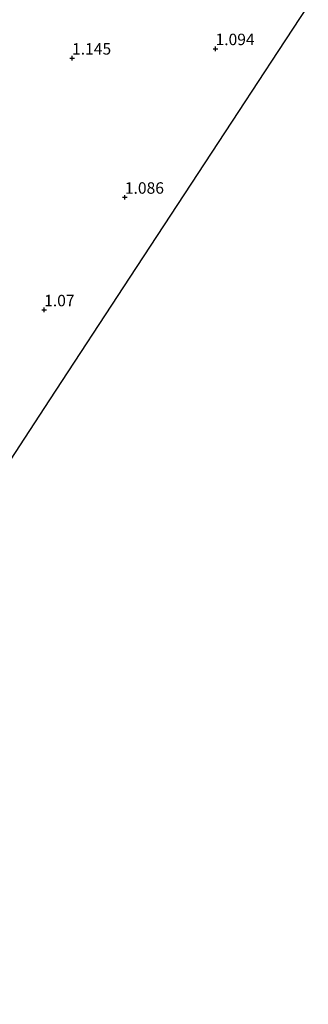
# Model space of a CAD drawing. Units: metres. Extents: x 44006 to 49457, y 362500 to 368753.
# Drawn here: x 46458 to 46521, y 364148 to 364363 of the extents above; entities that cross this region are included whole.
import ezdxf
from ezdxf.enums import TextEntityAlignment as Align

# ---------------------------------------------------------------- set-up
doc = ezdxf.new("R2010")
doc.units = ezdxf.units.M
doc.layers.get('0').update_dxf_attribs({"lineweight": 25})
doc.layers.add('B-ME-GW-HOOGTEPUNT-S-B1', color=10, linetype='Continuous')
doc.layers.add('B-ME-KG-KADASTRAAL-OPNAMEDTMGRENS-L-B1', color=10, linetype='Continuous')
doc.layers.add('B-ME-IE-GRONDWERKLIJN-GROND_INGERICHT-GV-B6', color=253, linetype='Continuous', lineweight=18)
doc.styles.add('NLCS-ISO', font='NLCS-ISO.TTF')

# ---------------------------------------------------------------- blocks, each defined once
blk = doc.blocks.new('hoogtepunt')
for p, q in [((-0.5, 0), (0.5, 0)), ((0, 0.5), (0, -0.5))]:
    blk.add_line(p, q)

msp = doc.modelspace()

# ---------------------------------------------------------------- linework, layer by layer
at = {"layer": 'B-ME-IE-GRONDWERKLIJN-GROND_INGERICHT-GV-B6'}
msp.add_polyline3d([(46457.842, 364397.337, 1.229), (46459.517, 364397.056, 1.25), (46460.946, 364396.37, 1.268), (46464.309, 364395.074, 1.268), (46467.693, 364393.184, 1.175), (46474.666, 364389.522, 1.112), (46485.83, 364383.679, 1.172), (46494.876, 364378.802, 1.184), (46501.475, 364375.41, 1.268), (46512.742, 364369.994, 1.219), (46513.348, 364370.064, 1.244), (46513.838, 364369.164, 1.296), (46521.1292, 364365.631, 1.1663), (46514.5946, 364355.6716, 1.0899), (46505.9984, 364342.569, 1.2298), (46482.3344, 364306.4674, 1.1363), (46464.8328, 364279.6862, 1.1923), (46438.8806, 364239.9743, 1.1763)], dxfattribs=at)
at = {"layer": 'B-ME-KG-KADASTRAAL-OPNAMEDTMGRENS-L-B1'}
msp.add_polyline3d([(46369.5309, 364133.8561, 1.0243), (46391.2311, 364167.0623, 1.1203), (46415.7054, 364204.5122, 1.2243), (46438.8806, 364239.9743, 1.1763), (46464.8328, 364279.6862, 1.1923), (46482.3344, 364306.4674, 1.1363), (46505.9984, 364342.569, 1.2298), (46514.5946, 364355.6716, 1.0899), (46521.1292, 364365.631, 1.1663)], dxfattribs=at)

# ---------------------------------------------------------------- block references
at = {"layer": 'B-ME-GW-HOOGTEPUNT-S-B1', "rotation": 90}
for p in [(46500.9188, 364356.2839, 1.094), (46500.9188, 364356.2839, 1.094), (46469.661, 364354.225, 1.145), (46469.661, 364354.225, 1.145), (46481.1629, 364323.8623, 1.086), (46481.1629, 364323.8623, 1.086), (46463.5714, 364299.3019, 1.07), (46463.5714, 364299.3019, 1.07)]:
    msp.add_blockref('hoogtepunt', p, dxfattribs=at)

# ---------------------------------------------------------------- texts
at = {"layer": 'B-ME-GW-HOOGTEPUNT-S-B1', "ltscale": 0.2, "style": 'NLCS-ISO'}
for s, p in [('1.094', (46500.9188, 364356.2839, 1.094)), ('1.094', (46500.9188, 364356.2839, 1.094)), ('1.145', (46469.661, 364354.225, 1.145)), ('1.145', (46469.661, 364354.225, 1.145)), ('1.086', (46481.1629, 364323.8623, 1.086)), ('1.086', (46481.1629, 364323.8623, 1.086)), ('1.07', (46463.5714, 364299.3019, 1.07)), ('1.07', (46463.5714, 364299.3019, 1.07))]:
    msp.add_text(s, height=2.5, dxfattribs=at).set_placement(p, align=Align.BOTTOM_LEFT)

doc.saveas('drawing.dxf')
